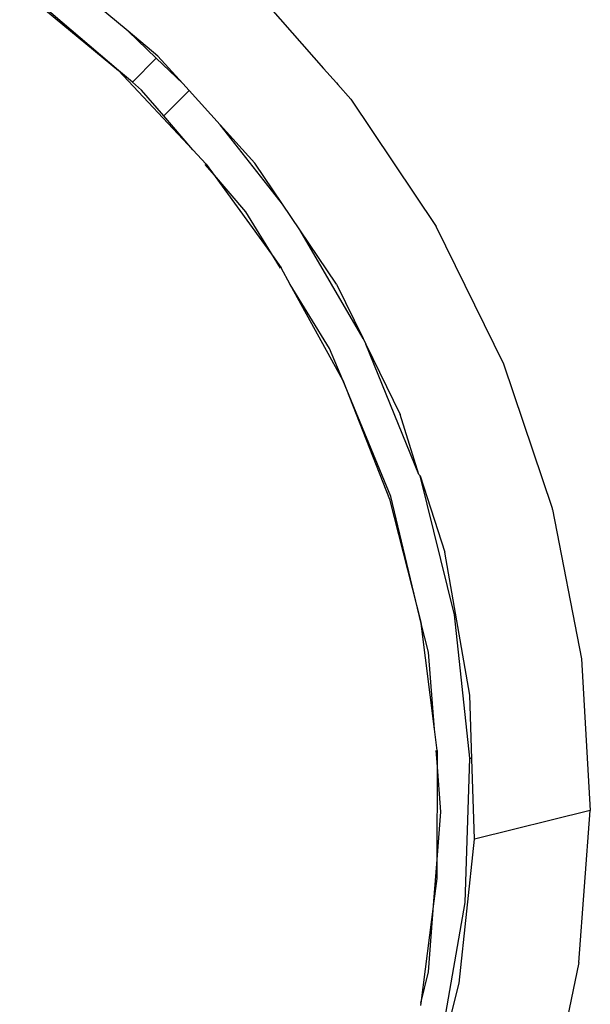
# Model space of a CAD drawing. Units: metres. Extents: x -7.8 to 4.7, y -4.9 to 13.6.
# Drawn here: x 1.4 to 1.5, y 0.7 to 0.8 of the extents above; entities that cross this region are included whole.
import ezdxf

# ---------------------------------------------------------------- set-up
doc = ezdxf.new("R2010")
doc.units = ezdxf.units.M

msp = doc.modelspace()

# ---------------------------------------------------------------- linework, layer by layer
for p, q in [((1.447082, 0.755424), (1.443528, 0.758394)), ((1.446663, 0.753707), (1.442363, 0.757388)), ((1.442369, 0.757273), (1.446663, 0.753707)), ((1.453278, 0.756418), (1.455591, 0.7538)), ((1.448312, 0.754245), (1.447082, 0.755424)), ((1.448385, 0.754335), (1.447082, 0.755424)), ((1.447272, 0.753195), (1.448312, 0.754245)), ((1.449468, 0.753136), (1.448312, 0.754245)), ((1.449468, 0.753136), (1.448385, 0.754335)), ((1.449895, 0.750252), (1.446663, 0.753707)), ((1.447272, 0.753195), (1.446663, 0.753707)), ((1.456164, 0.753168), (1.455591, 0.7538)), ((1.447673, 0.752853), (1.447272, 0.753195)), ((1.448634, 0.751728), (1.447673, 0.752853)), ((1.449735, 0.75284), (1.448634, 0.751728)), ((1.449735, 0.75284), (1.449468, 0.753136)), ((1.451089, 0.751341), (1.449735, 0.75284)), ((1.456164, 0.753168), (1.456219, 0.753089)), ((1.456219, 0.753089), (1.456778, 0.752456)), ((1.456778, 0.752456), (1.4605, 0.746902)), ((1.449895, 0.750252), (1.448634, 0.751728)), ((1.451089, 0.751341), (1.452602, 0.749666)), ((1.453804, 0.747887), (1.451089, 0.751341)), ((1.450476, 0.74963), (1.449895, 0.750252)), ((1.450756, 0.749243), (1.450446, 0.749606)), ((1.450476, 0.74963), (1.450756, 0.749243)), ((1.453804, 0.747887), (1.452602, 0.749666)), ((1.452208, 0.747543), (1.450756, 0.749243)), ((1.450756, 0.749243), (1.453437, 0.745538)), ((1.454565, 0.74676), (1.453804, 0.747887)), ((1.453437, 0.745538), (1.452208, 0.747543)), ((1.463445, 0.740909), (1.4605, 0.746902)), ((1.456162, 0.744398), (1.454565, 0.74676)), ((1.45732, 0.742019), (1.454565, 0.74676)), ((1.453437, 0.745538), (1.453748, 0.745107)), ((1.453714, 0.745086), (1.453437, 0.745538)), ((1.454146, 0.744381), (1.453748, 0.745107)), ((1.455857, 0.741589), (1.454146, 0.744381)), ((1.456428, 0.740211), (1.454146, 0.744381)), ((1.456162, 0.744398), (1.45732, 0.742019)), ((1.45732, 0.742019), (1.457439, 0.741775)), ((1.457439, 0.741775), (1.458933, 0.738709)), ((1.45975, 0.736099), (1.457439, 0.741775)), ((1.456428, 0.740211), (1.455857, 0.741589)), ((1.465559, 0.734613), (1.463445, 0.740909)), ((1.456428, 0.740211), (1.458472, 0.735016)), ((1.458529, 0.735138), (1.456428, 0.740211)), ((1.45975, 0.736099), (1.458933, 0.738709)), ((1.459796, 0.736043), (1.45975, 0.736099)), ((1.461292, 0.72998), (1.459796, 0.736043)), ((1.459796, 0.736043), (1.460874, 0.732716)), ((1.458472, 0.735016), (1.45985, 0.729607)), ((1.45985, 0.729607), (1.458529, 0.735138)), ((1.465568, 0.734577), (1.465559, 0.734613)), ((1.465568, 0.734577), (1.466824, 0.728064)), ((1.461964, 0.726474), (1.460874, 0.732716)), ((1.460423, 0.725), (1.45985, 0.729607)), ((1.460159, 0.728348), (1.45985, 0.729607)), ((1.461964, 0.723732), (1.461292, 0.72998)), ((1.460423, 0.725), (1.460159, 0.728348)), ((1.466824, 0.728064), (1.467209, 0.721455)), ((1.462055, 0.723709), (1.461964, 0.726474)), ((1.460538, 0.724068), (1.460423, 0.725)), ((1.460537, 0.72354), (1.460496, 0.724065)), ((1.460538, 0.724068), (1.460537, 0.72354)), ((1.46176, 0.717444), (1.461964, 0.723732)), ((1.462055, 0.723709), (1.461964, 0.723732)), ((1.462171, 0.720198), (1.462055, 0.723709)), ((1.460537, 0.72354), (1.460529, 0.719121)), ((1.460707, 0.721386), (1.460537, 0.72354)), ((1.467209, 0.721455), (1.462171, 0.720198)), ((1.466714, 0.71482), (1.467209, 0.721455)), ((1.460529, 0.719121), (1.460707, 0.721386)), ((1.461497, 0.713918), (1.462171, 0.720198)), ((1.460401, 0.717503), (1.460529, 0.719121)), ((1.460529, 0.719121), (1.460527, 0.718485)), ((1.460527, 0.718485), (1.460401, 0.717503)), ((1.460401, 0.717503), (1.459831, 0.713058)), ((1.460159, 0.714425), (1.460401, 0.717503)), ((1.460674, 0.711209), (1.46176, 0.717444)), ((1.466714, 0.71482), (1.465359, 0.708365)), ((1.459831, 0.713058), (1.460159, 0.714425)), ((1.459963, 0.707828), (1.461497, 0.713918)), ((1.459831, 0.713058), (1.459817, 0.712949))]:
    msp.add_line(p, q)

doc.saveas('drawing.dxf')
